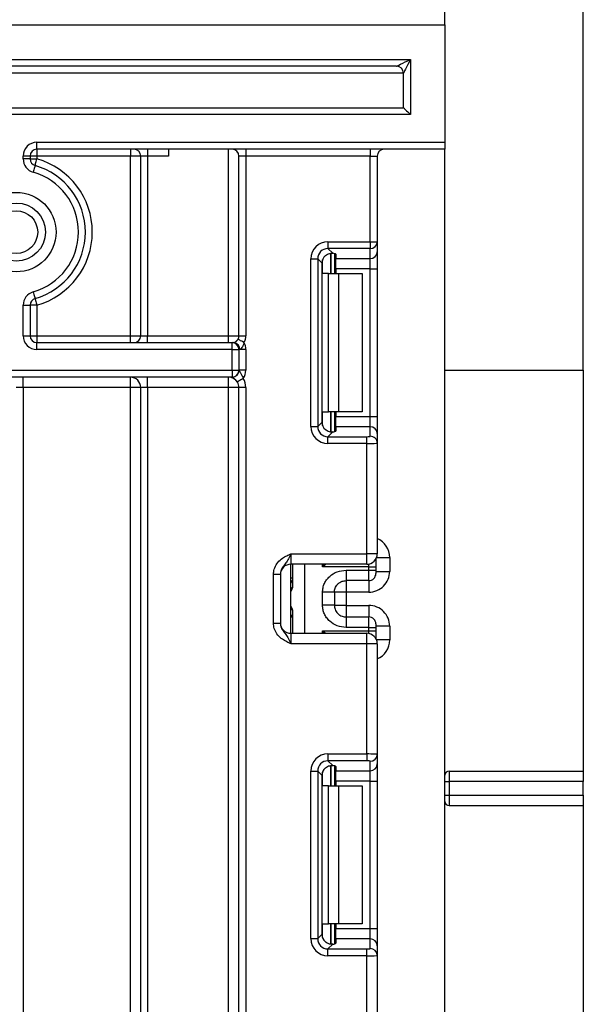
# Model space of a CAD drawing. Units: millimetres. Extents: x -446 to 6636, y -712 to 3696.
# Drawn here: x 1449 to 1531, y 2394 to 2537 of the extents above; entities that cross this region are included whole.
import ezdxf

# ---------------------------------------------------------------- set-up
doc = ezdxf.new("R2010")
doc.units = ezdxf.units.MM
doc.layers.add('FORMAT', color=7, linetype='Continuous')
doc.styles.add('SLDTEXTSTYLE1', font='TXT', dxfattribs={"width": 0.7})
doc.dimstyles.new('SLDDIMSTYLE0', dxfattribs={"dimtxt": 33.930745, "dimasz": 50, "dimexe": 0, "dimexo": 0.0625, "dimgap": 8.482686, "dimtad": 2, "dimdec": 4, "dimlfac": 0.5, "dimrnd": 1e-09, "dimzin": 12, "dimdsep": 46, "dimtxsty": 'SLDTEXTSTYLE1', "dimsah": 1, "dimcen": 0.09, "dimadec": 0, "dimazin": 3, "dimtfac": 1, "dimtdec": 4, "dimtofl": 0, "dimtmove": 0, "dimatfit": 3, "dimfxl": 0, "dimfrac": 2, "dimtolj": 1, "dimtzin": 12, "dimarcsym": 0})

# ---------------------------------------------------------------- blocks, each defined once
blk = doc.blocks.new('_D_3')
at = {"layer": 'FORMAT', "ltscale": 10}
for p, q in [((510.99, 2517.81), (510.99, 2593.33)), ((1510.99, 2535.81), (1510.99, 2593.33)), ((510.99, 2583.33), (1510.99, 2583.33))]:
    blk.add_line(p, q, dxfattribs=at)
for points in [[(510.99, 2583.33), (560.99, 2578.93), (560.99, 2587.73)], [(1510.99, 2583.33), (1460.99, 2587.73), (1460.99, 2578.93)]]:
    blk.add_solid(points, dxfattribs=at)
at = {"layer": 'FORMAT', "ltscale": 10, "attachment_point": 1, "style": 'SLDTEXTSTYLE1'}
for s, insert, char_height in [('%%p', (963.32, 2627.06), 33.931), ('500', (900.59, 2627.06), 33.931), ('2', (994.39, 2627.06), 33.93)]:
    blk.add_mtext(s, dxfattribs=dict(at, insert=insert, char_height=char_height))
blk = doc.blocks.new('_D_4')
at = {"layer": 'FORMAT', "ltscale": 10}
for p, q in [((490.99, 2485.81), (490.99, 2645.81)), ((1530.99, 2485.81), (1530.99, 2645.81)), ((490.99, 2635.81), (1530.99, 2635.81))]:
    blk.add_line(p, q, dxfattribs=at)
for points in [[(490.99, 2635.81), (540.99, 2631.41), (540.99, 2640.21)], [(1530.99, 2635.81), (1480.99, 2640.21), (1480.99, 2631.41)]]:
    blk.add_solid(points, dxfattribs=at)
at = {"layer": 'FORMAT', "ltscale": 10, "insert": (949.38, 2679.55), "char_height": 33.931, "attachment_point": 1, "style": 'SLDTEXTSTYLE1'}
blk.add_mtext('520', dxfattribs=at)

msp = doc.modelspace()

# ---------------------------------------------------------------- linework, layer by layer
at = {"color": 7, "linetype": 'Continuous', "lineweight": 25, "ltscale": 10}
for p, q in [((510.994, 2535.8098), (1510.994, 2535.8098)), ((1510.994, 2535.8098), (1510.994, 2518.80984)), ((1159.99401, 2530.80981), (1505.99401, 2530.80981)), ((1505.99401, 2530.80981), (1505.99401, 2522.80979)), ((1503.994, 2529.80988), (1159.99401, 2529.80988)), ((1504.99399, 2528.80983), (1242.79401, 2528.80983)), ((1504.99399, 2523.80984), (1504.99399, 2528.80983)), ((1363.99399, 2523.80984), (1504.99399, 2523.80984)), ((1505.99401, 2522.80979), (1363.99399, 2522.80979)), ((1451.99402, 2517.8098), (1451.99402, 2518.80984)), ((1451.99402, 2518.80984), (1510.994, 2518.80984)), ((1510.994, 2518.80984), (1510.994, 2517.8098)), ((1449.99401, 2516.39287), (1449.99401, 2516.80987)), ((1450.994, 2516.80987), (1449.99401, 2516.80987)), ((1450.994, 2516.80987), (1450.994, 2516.39287)), ((1451.99402, 2516.80987), (1450.994, 2516.80987)), ((1510.994, 2517.8098), (1451.99402, 2517.8098)), ((1451.99402, 2517.8098), (1451.99402, 2516.80987)), ((1465.49399, 2516.80987), (1451.99402, 2516.80987)), ((1451.99402, 2516.80987), (1451.99402, 2516.39287)), ((1465.49399, 2517.8098), (1465.49399, 2516.80987)), ((1466.994, 2516.80987), (1465.49399, 2516.80987)), ((1465.49399, 2490.80985), (1465.49399, 2516.80987)), ((1467.99399, 2516.80987), (1466.994, 2516.80987)), ((1466.994, 2490.80985), (1466.994, 2516.80987)), ((1467.99399, 2517.8098), (1467.99399, 2516.80987)), ((1470.99401, 2516.80987), (1467.99399, 2516.80987)), ((1467.99399, 2516.80987), (1467.99399, 2490.80985)), ((1470.99401, 2517.8098), (1470.99401, 2516.80987)), ((1479.694, 2490.80985), (1479.694, 2517.8098)), ((1482.19399, 2516.80987), (1481.19401, 2516.80987)), ((1481.19401, 2490.80985), (1481.19401, 2516.80987)), ((1482.19399, 2517.8098), (1482.19399, 2516.80987)), ((1500.194, 2516.80987), (1482.19399, 2516.80987)), ((1482.19399, 2516.80987), (1482.19399, 2490.80985)), ((1500.194, 2517.8098), (1500.194, 2516.80987)), ((1500.194, 2516.80987), (1501.19402, 2516.80987)), ((1500.194, 2504.41353), (1500.194, 2516.80987)), ((1501.19402, 2516.80987), (1501.19402, 2504.41353)), ((1510.994, 2292.80983), (1510.994, 2517.8098)), ((1450.994, 2516.39287), (1449.99401, 2516.39287)), ((1450.994, 2516.39287), (1451.99402, 2516.39287)), ((1494.07165, 2504.41353), (1500.194, 2504.41353)), ((1494.07165, 2504.41353), (1494.07165, 2503.421)), ((1500.194, 2504.41353), (1500.194, 2503.421)), ((1500.194, 2504.41353), (1501.19402, 2504.41353)), ((1501.19402, 2504.41353), (1501.19402, 2502.96407)), ((1500.194, 2503.421), (1494.07165, 2503.421)), ((1494.07165, 2503.421), (1494.75448, 2502.73817)), ((1494.994, 2502.69978), (1494.994, 2499.80979)), ((1495.194, 2502.60787), (1495.194, 2501.97153)), ((1500.194, 2501.97153), (1500.194, 2503.421)), ((1501.19402, 2502.96407), (1501.19402, 2500.48273)), ((1491.59031, 2477.68753), (1491.59031, 2501.93219)), ((1491.59031, 2501.93219), (1492.58284, 2501.93219)), ((1492.58284, 2501.93219), (1492.58284, 2477.68753)), ((1493.21173, 2501.30324), (1492.58284, 2501.93219)), ((1493.21173, 2478.31635), (1493.21173, 2501.30324)), ((1495.194, 2501.97153), (1500.194, 2501.97153)), ((1495.194, 2500.48273), (1495.194, 2501.97153)), ((1500.194, 2500.48273), (1500.194, 2501.97153)), ((1494.16559, 2499.80979), (1493.28984, 2499.80979)), ((1494.16559, 2479.80981), (1494.16559, 2499.80979)), ((1494.16559, 2499.80979), (1495.5798, 2499.80979)), ((1500.194, 2500.48273), (1495.194, 2500.48273)), ((1495.194, 2500.48273), (1495.194, 2499.80979)), ((1495.5798, 2499.80979), (1495.5798, 2479.80981)), ((1495.5798, 2499.80979), (1498.99401, 2499.80979)), ((1498.99401, 2499.80979), (1498.99401, 2479.80981)), ((1500.194, 2500.48273), (1501.19402, 2500.48273)), ((1500.194, 2479.13687), (1500.194, 2500.48273)), ((1501.19402, 2500.48273), (1501.19402, 2479.13687)), ((1449.99401, 2490.80985), (1449.99401, 2495.22679)), ((1449.99401, 2495.22679), (1450.994, 2495.22679)), ((1450.994, 2495.22679), (1450.994, 2490.80985)), ((1451.99402, 2495.22679), (1450.994, 2495.22679)), ((1451.99402, 2495.22679), (1451.99402, 2490.80985)), ((1449.99401, 2490.80985), (1450.994, 2490.80985)), ((1450.994, 2490.80985), (1451.99402, 2490.80985)), ((1451.99402, 2490.80985), (1451.99402, 2489.8098)), ((1451.99402, 2490.80985), (1465.49399, 2490.80985)), ((1451.99402, 2488.80987), (1451.99402, 2489.8098)), ((1451.99402, 2489.8098), (1480.19399, 2489.8098)), ((1465.49399, 2490.80985), (1466.994, 2490.80985)), ((1465.49399, 2489.8098), (1465.49399, 2490.80985)), ((1466.994, 2490.80985), (1467.99399, 2490.80985)), ((1467.99399, 2489.8098), (1467.99399, 2490.80985)), ((1467.99399, 2490.80985), (1479.694, 2490.80985)), ((1479.694, 2490.80985), (1481.19401, 2490.80985)), ((1479.694, 2489.8098), (1479.694, 2490.80985)), ((1480.19399, 2488.80987), (1480.19399, 2489.8098)), ((1480.19399, 2489.8098), (1480.46194, 2489.8098)), ((1481.19401, 2490.80985), (1482.19399, 2490.80985)), ((1480.19399, 2488.80987), (1451.99402, 2488.80987)), ((1480.19399, 2488.80987), (1481.19401, 2488.80987)), ((1480.19399, 2485.80985), (1480.19399, 2488.80987)), ((1481.19401, 2488.80987), (1481.19401, 2485.80985)), ((1481.32797, 2488.80987), (1481.19401, 2488.80987)), ((1482.19399, 2488.80987), (1481.32797, 2488.80987)), ((1482.19399, 2488.80987), (1482.19399, 2485.80985)), ((1371.99401, 2485.80985), (1480.19399, 2485.80985)), ((1480.19399, 2485.80985), (1481.19401, 2485.80985)), ((1480.19399, 2485.80985), (1480.19399, 2484.8098)), ((1481.21824, 2485.80985), (1481.19401, 2485.80985)), ((1482.19399, 2485.80985), (1481.21824, 2485.80985)), ((1510.994, 2485.80985), (1530.99398, 2485.80985)), ((1530.99398, 2485.80985), (1530.99398, 2427.80988)), ((1480.19399, 2484.8098), (1371.99401, 2484.8098)), ((1449.99401, 2483.30979), (1449.99401, 2484.8098)), ((1465.49399, 2483.30979), (1465.49399, 2484.8098)), ((1467.99399, 2483.30979), (1467.99399, 2484.8098)), ((1479.694, 2483.30979), (1479.694, 2484.8098)), ((1480.24245, 2484.8098), (1480.19399, 2484.8098)), ((1449.99401, 2483.30979), (1448.994, 2483.30979)), ((1465.49399, 2483.30979), (1449.99401, 2483.30979)), ((1449.99401, 2483.30979), (1449.99401, 2256.30979)), ((1466.994, 2483.30979), (1465.49399, 2483.30979)), ((1465.49399, 2256.30979), (1465.49399, 2483.30979)), ((1467.99399, 2483.30979), (1466.994, 2483.30979)), ((1466.994, 2256.30979), (1466.994, 2483.30979)), ((1479.694, 2483.30979), (1467.99399, 2483.30979)), ((1467.99399, 2483.30979), (1467.99399, 2256.30979)), ((1481.19401, 2483.30979), (1479.694, 2483.30979)), ((1479.694, 2256.30979), (1479.694, 2483.30979)), ((1481.19401, 1347.30982), (1481.19401, 2483.30979)), ((1482.19399, 2483.30979), (1481.19401, 2483.30979)), ((1482.19399, 2483.30979), (1482.19399, 1347.30982)), ((1493.28984, 2479.80981), (1494.16559, 2479.80981)), ((1495.5798, 2479.80981), (1494.16559, 2479.80981)), ((1494.994, 2479.80981), (1494.994, 2476.91982)), ((1495.194, 2479.80981), (1495.194, 2479.13687)), ((1498.99401, 2479.80981), (1495.5798, 2479.80981)), ((1492.58284, 2477.68753), (1493.21173, 2478.31635)), ((1495.194, 2479.13687), (1500.194, 2479.13687)), ((1495.194, 2477.64807), (1495.194, 2479.13687)), ((1500.194, 2477.64807), (1500.194, 2479.13687)), ((1500.194, 2479.13687), (1501.19402, 2479.13687)), ((1501.19402, 2479.13687), (1501.19402, 2476.65553)), ((1491.59031, 2477.68753), (1492.58284, 2477.68753)), ((1494.75448, 2476.88143), (1494.07165, 2476.1986)), ((1495.194, 2477.64807), (1495.194, 2477.01173)), ((1500.194, 2477.64807), (1495.194, 2477.64807)), ((1500.194, 2476.25999), (1500.194, 2477.64807)), ((1501.19402, 2476.65553), (1501.19402, 2475.26746)), ((1494.07165, 2475.20606), (1494.07165, 2476.1986)), ((1494.07165, 2476.1986), (1499.69401, 2476.1986)), ((1499.69401, 2475.20606), (1494.07165, 2475.20606)), ((1499.69401, 2475.20606), (1499.69401, 2476.1986)), ((1499.69401, 2459.24311), (1499.69401, 2475.20606)), ((1501.19402, 2475.26746), (1501.19402, 2459.24311)), ((1488.694, 2459.24311), (1488.694, 2457.74322)), ((1488.694, 2459.24311), (1499.69401, 2459.24311)), ((1499.69401, 2457.74322), (1499.69401, 2459.24311)), ((1501.19402, 2459.24311), (1499.69401, 2459.24311)), ((1500.99401, 2458.49483), (1500.99401, 2458.38695)), ((1500.99401, 2458.38695), (1500.99401, 2457.38714)), ((1502.99402, 2458.7081), (1502.99402, 2456.70776)), ((1499.69401, 2457.74322), (1488.694, 2457.74322)), ((1488.694, 2447.74311), (1488.694, 2457.74322)), ((1488.99399, 2454.56295), (1488.99399, 2457.74322)), ((1499.994, 2457.38714), (1493.28984, 2457.38714)), ((1496.69401, 2456.87835), (1499.994, 2456.87835)), ((1499.994, 2456.87835), (1499.994, 2457.38714)), ((1499.994, 2457.38714), (1500.99401, 2457.38714)), ((1499.994, 2455.37858), (1499.994, 2456.87835)), ((1499.994, 2456.87835), (1500.99401, 2456.87835)), ((1500.99401, 2457.38714), (1500.99401, 2456.87835)), ((1500.99401, 2456.87835), (1500.99401, 2456.37839)), ((1500.99401, 2456.70776), (1502.99402, 2456.70776)), ((1486.194, 2456.28517), (1487.19402, 2456.28517)), ((1486.194, 2449.20115), (1486.194, 2456.28517)), ((1487.19402, 2456.28517), (1487.19402, 2449.20115)), ((1499.994, 2455.37858), (1496.69401, 2455.37858)), ((1488.69778, 2451.74317), (1488.69778, 2453.74315)), ((1493.29402, 2451.80504), (1493.29402, 2453.68128)), ((1496.69401, 2453.70738), (1494.994, 2453.70738)), ((1494.994, 2453.68128), (1494.994, 2451.80504)), ((1499.994, 2453.70738), (1496.69401, 2453.70738)), ((1496.69401, 2453.70738), (1496.69401, 2451.77894)), ((1488.99399, 2447.74311), (1488.99399, 2450.92337)), ((1496.69401, 2451.77894), (1494.994, 2451.77894)), ((1496.69401, 2451.77894), (1499.994, 2451.77894)), ((1496.69401, 2450.10774), (1496.69401, 2448.60797)), ((1496.69401, 2450.10774), (1499.994, 2450.10774)), ((1499.994, 2448.60797), (1499.994, 2450.10774)), ((1486.194, 2449.20115), (1487.19402, 2449.20115)), ((1493.28984, 2448.09918), (1499.994, 2448.09918)), ((1499.994, 2448.60797), (1496.69401, 2448.60797)), ((1499.994, 2448.09918), (1499.994, 2448.60797)), ((1499.994, 2448.60797), (1500.99401, 2448.60797)), ((1499.994, 2448.09918), (1500.99401, 2448.09918)), ((1500.99401, 2449.10793), (1500.99401, 2448.60797)), ((1502.99402, 2448.77856), (1500.99401, 2448.77856)), ((1500.99401, 2448.60797), (1500.99401, 2448.09918)), ((1500.99401, 2448.09918), (1500.99401, 2447.09938)), ((1502.99402, 2448.77856), (1502.99402, 2446.77823)), ((1488.694, 2447.74311), (1488.694, 2446.24321)), ((1488.694, 2447.74311), (1499.69401, 2447.74311)), ((1499.69401, 2446.24321), (1499.69401, 2447.74311)), ((1500.99401, 2447.09938), (1500.99401, 2446.99149)), ((1499.69401, 2446.24321), (1488.694, 2446.24321)), ((1499.69401, 2430.28026), (1499.69401, 2446.24321)), ((1501.19402, 2446.24321), (1499.69401, 2446.24321)), ((1501.19402, 2446.24321), (1501.19402, 2430.21886)), ((1494.07165, 2430.28026), (1499.69401, 2430.28026)), ((1494.07165, 2430.28026), (1494.07165, 2429.2876)), ((1499.69401, 2430.28026), (1499.69401, 2429.2876)), ((1501.19402, 2430.21886), (1501.19402, 2428.83079)), ((1499.69401, 2429.2876), (1494.07165, 2429.2876)), ((1494.07165, 2429.2876), (1494.75448, 2428.60489)), ((1494.994, 2428.5665), (1494.994, 2425.67651)), ((1495.194, 2428.47459), (1495.194, 2427.83825)), ((1500.194, 2427.83825), (1500.194, 2429.22621)), ((1501.19402, 2428.83079), (1501.19402, 2426.34945)), ((1491.59031, 2403.55413), (1491.59031, 2427.7988)), ((1491.59031, 2427.7988), (1492.58284, 2427.7988)), ((1492.58284, 2427.7988), (1492.58284, 2403.55413)), ((1493.21173, 2427.16997), (1492.58284, 2427.7988)), ((1493.21173, 2404.18308), (1493.21173, 2427.16997)), ((1495.194, 2427.83825), (1500.194, 2427.83825)), ((1495.194, 2426.34945), (1495.194, 2427.83825)), ((1500.194, 2426.34945), (1500.194, 2427.83825)), ((1511.59398, 2427.80988), (1530.99398, 2427.80988)), ((1511.59398, 2427.80988), (1511.59398, 2426.30987)), ((1530.99398, 2427.80988), (1530.99398, 2426.30987)), ((1494.16559, 2425.67651), (1493.28984, 2425.67651)), ((1494.16559, 2405.67653), (1494.16559, 2425.67651)), ((1494.16559, 2425.67651), (1495.5798, 2425.67651)), ((1500.194, 2426.34945), (1495.194, 2426.34945)), ((1495.194, 2426.34945), (1495.194, 2425.67651)), ((1495.5798, 2425.67651), (1495.5798, 2405.67653)), ((1495.5798, 2425.67651), (1498.99401, 2425.67651)), ((1498.99401, 2425.67651), (1498.99401, 2405.67653)), ((1500.194, 2426.34945), (1501.19402, 2426.34945)), ((1500.194, 2405.00359), (1500.194, 2426.34945)), ((1501.19402, 2426.34945), (1501.19402, 2405.00359)), ((1510.994, 2426.30987), (1511.59398, 2426.30987)), ((1530.99398, 2426.30987), (1511.59398, 2426.30987)), ((1511.59398, 2426.30987), (1511.59398, 2424.30978)), ((1530.99398, 2424.30978), (1530.99398, 2426.30987)), ((1510.994, 2424.30978), (1511.59398, 2424.30978)), ((1511.59398, 2424.30978), (1511.59398, 2422.80977)), ((1511.59398, 2424.30978), (1530.99398, 2424.30978)), ((1530.99398, 2424.30978), (1530.99398, 2422.80977)), ((1511.59398, 2422.80977), (1530.99398, 2422.80977)), ((1530.99398, 2422.80977), (1530.99398, 2377.80981)), ((1493.28984, 2405.67653), (1494.16559, 2405.67653)), ((1495.5798, 2405.67653), (1494.16559, 2405.67653)), ((1494.994, 2405.67653), (1494.994, 2402.78654)), ((1495.194, 2405.67653), (1495.194, 2405.00359)), ((1498.99401, 2405.67653), (1495.5798, 2405.67653)), ((1492.58284, 2403.55413), (1493.21173, 2404.18308)), ((1495.194, 2405.00359), (1500.194, 2405.00359)), ((1495.194, 2403.51479), (1495.194, 2405.00359)), ((1500.194, 2403.51479), (1500.194, 2405.00359)), ((1500.194, 2405.00359), (1501.19402, 2405.00359)), ((1501.19402, 2405.00359), (1501.19402, 2402.52225)), ((1491.59031, 2403.55413), (1492.58284, 2403.55413)), ((1494.75448, 2402.74816), (1494.07165, 2402.06532)), ((1495.194, 2403.51479), (1495.194, 2402.87833)), ((1500.194, 2403.51479), (1495.194, 2403.51479)), ((1500.194, 2402.12672), (1500.194, 2403.51479)), ((1501.19402, 2402.52225), (1501.19402, 2401.13418)), ((1494.07165, 2401.07279), (1494.07165, 2402.06532)), ((1494.07165, 2402.06532), (1499.69401, 2402.06532)), ((1499.69401, 2401.07279), (1494.07165, 2401.07279)), ((1499.69401, 2401.07279), (1499.69401, 2402.06532)), ((1499.69401, 2385.10983), (1499.69401, 2401.07279)), ((1501.19402, 2401.13418), (1501.19402, 2385.10983))]:
    msp.add_line(p, q, dxfattribs=at)
at = {"color": 8, "linetype": 'Continuous', "lineweight": 25, "ltscale": 10}
for p, q in [((1494.49192, 2502.73709), (1494.49192, 2499.80979)), ((1494.49609, 2499.80979), (1494.49609, 2502.73745)), ((1493.28984, 2499.80979), (1493.28984, 2501.78163)), ((1493.28984, 2477.83797), (1493.28984, 2479.80981)), ((1494.49192, 2479.80981), (1494.49192, 2476.87869)), ((1494.49609, 2476.87869), (1494.49609, 2479.80981)), ((1500.98907, 2458.48625), (1500.99401, 2458.38695)), ((1501.09534, 2458.7081), (1502.99402, 2458.7081)), ((1490.66614, 2457.74322), (1490.66614, 2447.74311)), ((1493.28984, 2457.38714), (1493.28984, 2457.74322)), ((1499.994, 2457.38714), (1499.994, 2457.77349)), ((1488.99399, 2455.73311), (1488.694, 2455.73311)), ((1496.69401, 2455.37858), (1496.69401, 2453.70738)), ((1499.994, 2455.37858), (1499.994, 2453.70738)), ((1488.69778, 2453.74315), (1488.694, 2453.74315)), ((1488.694, 2451.74317), (1488.69778, 2451.74317)), ((1496.69401, 2451.77894), (1496.69401, 2450.10774)), ((1499.994, 2451.77894), (1499.994, 2450.10774)), ((1493.28984, 2447.74311), (1493.28984, 2448.09918)), ((1499.994, 2447.71283), (1499.994, 2448.09918)), ((1500.98907, 2446.99995), (1500.99401, 2447.09938)), ((1502.99402, 2446.77823), (1501.09534, 2446.77823)), ((1494.49192, 2428.60382), (1494.49192, 2425.67651)), ((1494.49609, 2425.67651), (1494.49609, 2428.60417)), ((1493.28984, 2425.67651), (1493.28984, 2427.64835)), ((1493.28984, 2403.70469), (1493.28984, 2405.67653)), ((1494.49192, 2405.67653), (1494.49192, 2402.74529)), ((1494.49609, 2402.74541), (1494.49609, 2405.67653))]:
    msp.add_line(p, q, dxfattribs=at)
at = {"color": 7, "linetype": 'Continuous', "lineweight": 25, "ltscale": 10, "flags": 128}
for points in [[(1503.994, 2529.80988), (1504.03242, 2529.82907), (1504.14623, 2529.88594), (1504.33107, 2529.97832), (1504.5798, 2530.10266), (1504.88286, 2530.25429), (1505.22863, 2530.42715), (1505.60384, 2530.61478), (1505.99401, 2530.80981)], [(1505.99401, 2530.80981), (1505.79892, 2530.41964), (1505.61132, 2530.04448), (1505.43843, 2529.69866), (1505.28689, 2529.39563), (1505.16252, 2529.14684), (1505.07014, 2528.96206), (1505.01321, 2528.84822), (1504.99399, 2528.80983)], [(1504.99399, 2523.80984), (1505.01321, 2523.79065), (1505.07014, 2523.73366), (1505.16252, 2523.64128), (1505.28689, 2523.51694), (1505.43843, 2523.36543), (1505.61132, 2523.19245), (1505.79892, 2523.00494), (1505.99401, 2522.80979)], [(1451.72127, 2515.43074), (1451.71602, 2515.41226), (1451.70053, 2515.35754), (1451.67531, 2515.26861), (1451.6414, 2515.14893), (1451.60006, 2515.00313), (1451.55291, 2514.83684), (1451.50174, 2514.65635), (1451.44855, 2514.4686)], [(1451.72127, 2515.43074), (1451.72651, 2515.44921), (1451.74204, 2515.50393), (1451.76725, 2515.59286), (1451.80117, 2515.71255), (1451.84247, 2515.85834), (1451.88962, 2516.02464), (1451.94079, 2516.20512), (1451.99402, 2516.39287)], [(1451.44855, 2497.15095), (1451.50174, 2496.96331), (1451.55291, 2496.78283), (1451.60006, 2496.61653), (1451.6414, 2496.47074), (1451.67531, 2496.35105), (1451.70053, 2496.26212), (1451.71602, 2496.2074), (1451.72127, 2496.18893)], [(1451.72127, 2496.18893), (1451.72651, 2496.17045), (1451.74204, 2496.11573), (1451.76725, 2496.0268), (1451.80117, 2495.90712), (1451.84247, 2495.76132), (1451.88962, 2495.59503), (1451.94079, 2495.41454), (1451.99402, 2495.22679)], [(1481.92604, 2489.8098), (1481.75709, 2489.90731), (1481.59464, 2490.00113), (1481.44491, 2490.08756), (1481.31369, 2490.16337), (1481.20599, 2490.2256), (1481.12594, 2490.27173), (1481.07667, 2490.30023), (1481.06001, 2490.30988)], [(1481.81327, 2484.636), (1481.6479, 2484.53252), (1481.48887, 2484.43298), (1481.34233, 2484.34131), (1481.21385, 2484.26084), (1481.10844, 2484.19492), (1481.03009, 2484.14593), (1480.98187, 2484.11565), (1480.96557, 2484.10552)]]:
    msp.add_lwpolyline(points, dxfattribs=at)
at = {"color": 7, "linetype": 'Continuous', "lineweight": 25, "ltscale": 100}
for radius in [5.75, 4.20966, 3.09782]:
    msp.add_circle((1448.994, 2505.80982), radius, dxfattribs=at)
for centre, radius, start, end in [((1503.994, 2528.80982), 1, 0, 90), ((1451.994, 2516.80982), 2, 90, 180), ((1451.994, 2516.80982), 1, 90, 180), ((1465.994, 2516.80982), 1, 0, 90), ((1480.194, 2516.80982), 1, 0, 90), ((1502.194, 2516.80982), 1, 90, 180), ((1451.994, 2516.39283), 2, 180, 254.1733799), ((1451.994, 2516.39283), 1, 180, 254.1733799), ((1448.994, 2505.80982), 10, 285.8266201, 74.1733799), ((1448.994, 2505.80982), 11, 285.8266201, 74.1733799), ((1448.994, 2505.80982), 9, 285.8266201, 74.1733799), ((1500.19764, 2504.41737), 0.99638, 269.7905843, 359.7792217), ((1500.19764, 2502.96791), 0.99638, 269.7905843, 359.7792217), ((1451.994, 2495.22682), 2, 105.8266201, 180), ((1451.994, 2495.22682), 1, 105.8266201, 180), ((1451.994, 2490.80982), 2, 180, 270), ((1451.994, 2490.80982), 1, 180, 270), ((1465.994, 2490.80982), 1, 270, 0), ((1480.194, 2490.80982), 1, 270, 315.3207923), ((1480.194, 2488.80982), 1, 0, 90), ((1480.38988, 2488.87239), 0.94017, 356.1870737, 85.6038444), ((1480.194, 2490.80982), 1, 330, 0), ((1480.194, 2490.80982), 2, 330, 0), ((1480.194, 2488.80982), 2, 0, 30), ((1480.194, 2485.80982), 1, 270, 0), ((1480.23009, 2485.79795), 0.98822, 270.7167592, 0.6901134), ((1480.194, 2485.80982), 2, 324.0606993, 0), ((1465.494, 2483.30982), 1.5, 0, 90), ((1479.694, 2483.30982), 1.5, 32.0363864, 90), ((1479.694, 2483.30982), 1.5, 0, 32.0363864), ((1479.694, 2483.30982), 2.5, 0, 32.0363864), ((1500.19771, 2476.65176), 0.99631, 0.2168717, 90.2133224), ((1500.19788, 2475.26386), 0.99614, 0.2071122, 90.2230818), ((1499.694, 2459.24316), 1.5, 270, 0), ((1488.694, 2456.24316), 1.5, 90, 180), ((1487.994, 2455.73313), 1, 314.427004, 0), ((1499.99421, 2456.37838), 0.9998, 269.9875127, 0.0005334), ((1487.99478, 2449.76349), 0.99921, 359.9918524, 45.5911742), ((1487.99457, 2449.75517), 0.99942, 0.1747741, 45.5865751), ((1499.99421, 2449.10794), 0.9998, 359.9994666, 90.0124873), ((1488.694, 2449.24316), 1.5, 180, 270), ((1499.694, 2446.24316), 1.5, 0, 90), ((1500.19764, 2430.22258), 0.99638, 269.7905666, 359.7861203), ((1500.19771, 2428.83456), 0.99631, 269.7866776, 359.7831283), ((1511.594, 2427.20982), 0.6, 90, 180), ((1511.594, 2423.40982), 0.6, 180, 270), ((1500.19764, 2402.51841), 0.99638, 0.2207783, 90.2094157), ((1500.19764, 2401.13034), 0.99638, 0.2207783, 90.2094157)]:
    msp.add_arc(centre, radius, start, end, dxfattribs=at)
at = {"color": 8, "linetype": 'Continuous', "lineweight": 25, "ltscale": 100}
msp.add_arc((1487.99476, 2455.72284), 0.99923, 314.4092682, 0.0077052, dxfattribs=at)
at = {"color": 7, "linetype": 'Continuous', "lineweight": 25, "ltscale": 100}
for centre, major_axis, ratio, start_param, end_param in [((1494.10907, 2501.89476), (1.79422, -1.79422), 0.985256536, 2.363620832, 3.919564476), ((1494.10907, 2501.89476), (-1.09754, 1.09754), 0.966399152, 5.505213485, 7.061157129), ((1494.72299, 2501.28083), (1.07653, -1.07653), 0.985256536, 3.097730129, 3.919564476), ((1493.694, 2502.60792), (1.5, 0), 0.122784561, 0, 0.785584382), ((1494.72299, 2478.33881), (1.07653, 1.07653), 0.985256536, 2.363620832, 3.185455178), ((1494.10907, 2477.72489), (1.79422, 1.79422), 0.985256536, 2.363620832, 3.919564476), ((1494.10907, 2477.72489), (1.09754, 1.09754), 0.966399152, 2.363620832, 3.919564476), ((1493.694, 2477.01172), (1.5, 0), 0.122784561, 5.497600925, 6.283185307), ((1499.694, 2476.26005), (0.5, 0), 0.122784561, 4.71238898, 6.283185307), ((1499.694, 2475.26751), (1.5, 0), 0.040928187, 4.71238898, 6.283185307), ((1499.994, 2456.70779), (0, -3.00046), 0.999847695, 0, 1.570796327), ((1499.994, 2448.77852), (0, -3.00046), 0.999847695, 1.570796327, 3.141592654), ((1494.10907, 2427.76142), (1.79422, -1.79422), 0.985256536, 2.363620832, 3.919564476), ((1499.694, 2430.21881), (1.5, 0), 0.040928187, 0, 1.570796327), ((1494.10907, 2427.76142), (-1.09754, 1.09754), 0.966399152, 5.505213485, 7.061157129), ((1494.72299, 2427.1475), (1.07653, -1.07653), 0.985256536, 3.097730129, 3.919564476), ((1493.694, 2428.47459), (1.5, 0), 0.122784561, 0, 0.785584382), ((1499.694, 2429.22626), (0.5, 0), 0.122784561, 0, 1.570796327), ((1494.72299, 2404.20548), (1.07653, 1.07653), 0.985256536, 2.363620832, 3.185455178), ((1494.10907, 2403.59155), (1.79422, 1.79422), 0.985256536, 2.363620832, 3.919564476), ((1494.10907, 2403.59155), (1.09754, 1.09754), 0.966399152, 2.363620832, 3.919564476), ((1493.694, 2402.87839), (1.5, 0), 0.122784561, 5.497600925, 6.283185307), ((1499.694, 2402.12672), (0.5, 0), 0.122784561, 4.71238898, 6.283185307), ((1499.694, 2401.13417), (1.5, 0), 0.040928187, 4.71238898, 6.283185307)]:
    msp.add_ellipse(centre, major_axis=major_axis, ratio=ratio, start_param=start_param, end_param=end_param, dxfattribs=at)
at = {"color": 8, "linetype": 'Continuous', "lineweight": 25, "ltscale": 100}
for centre, major_axis, ratio, start_param, end_param in [((1499.994, 2458.70809), (0, -3.00046), 0.999847695, 1.570796327, 2.730075808), ((1487.994, 2453.74316), (0, 1), 0.984183324, 5.138156409, 5.491911009), ((1487.994, 2451.74316), (0, 1), 0.984183324, 3.932866952, 4.286621551), ((1499.994, 2446.77822), (0, -3.00046), 0.999847695, 0.411516846, 1.570796327)]:
    msp.add_ellipse(centre, major_axis=major_axis, ratio=ratio, start_param=start_param, end_param=end_param, dxfattribs=at)
at = {"color": 7, "linetype": 'Continuous', "lineweight": 25, "ltscale": 10}
for points, knots in [([(1493.69399, 2502.40283), (1493.79057, 2502.47803), (1493.98402, 2502.62867), (1494.32077, 2502.7349), (1494.58053, 2502.75476), (1494.7099, 2502.74242), (1494.75448, 2502.73817)], [0, 0, 0, 0, 0.288969102, 0.578809824, 0.854865466, 1, 1, 1, 1]), ([(1480.46194, 2489.8098), (1480.48035, 2489.81215), (1480.52581, 2489.81798), (1480.65916, 2489.88211), (1480.83211, 2490.0173), (1480.96545, 2490.16329), (1481.04033, 2490.27602), (1481.05705, 2490.30477), (1481.06001, 2490.30988)], [0, 0, 0, 0, 0.175577748, 0.433756877, 0.686358514, 0.925580768, 0.986782969, 1, 1, 1, 1]), ([(1481.92604, 2489.8098), (1481.91697, 2489.76837), (1481.8827, 2489.6118), (1481.77743, 2489.35737), (1481.60744, 2489.08262), (1481.46753, 2488.91077), (1481.37495, 2488.82305), (1481.34162, 2488.8137), (1481.32797, 2488.80987)], [0, 0, 0, 0, 0.094875908, 0.358576343, 0.613142771, 0.856547378, 0.94123064, 1, 1, 1, 1]), ([(1481.21824, 2485.80985), (1481.2203, 2485.80819), (1481.22989, 2485.80048), (1481.26742, 2485.68179), (1481.35956, 2485.48358), (1481.57203, 2485.18458), (1481.74167, 2484.87049), (1481.79661, 2484.69056), (1481.81327, 2484.636)], [0, 0, 0, 0, 0.0171128571, 0.0795597203, 0.3251915504, 0.6475162116, 0.8930996986, 1, 1, 1, 1]), ([(1480.96557, 2484.10552), (1480.93889, 2484.14543), (1480.87924, 2484.23467), (1480.75174, 2484.38584), (1480.579, 2484.55898), (1480.38939, 2484.71203), (1480.28284, 2484.78204), (1480.24277, 2484.80697), (1480.24256, 2484.80885), (1480.24245, 2484.8098)], [0, 0, 0, 0, 0.07230575, 0.161641881, 0.341124982, 0.562551661, 0.796860187, 0.896858087, 1, 1, 1, 1]), ([(1494.75448, 2476.88143), (1494.65621, 2476.8746), (1494.45918, 2476.86091), (1494.10653, 2476.94225), (1493.84884, 2477.08334), (1493.72646, 2477.18879), (1493.69399, 2477.21677)], [0, 0, 0, 0, 0.306785402, 0.615118511, 0.897896763, 1, 1, 1, 1]), ([(1486.194, 2456.28517), (1486.21604, 2456.53868), (1486.26348, 2457.08451), (1486.66141, 2457.86072), (1487.26356, 2458.48053), (1487.93792, 2458.89838), (1488.37708, 2459.10082), (1488.61598, 2459.20833), (1488.6532, 2459.22502), (1488.6897, 2459.2412), (1488.694, 2459.24311)], [0, 0, 0, 0, 0.183978102, 0.396124972, 0.618948185, 0.805847914, 0.97029857, 0.970933067, 0.996574192, 1, 1, 1, 1]), ([(1488.694, 2459.24311), (1488.69241, 2459.23957), (1488.67048, 2459.1908), (1488.53304, 2458.88302), (1488.28589, 2458.35644), (1487.89168, 2457.80088), (1487.49801, 2457.31036), (1487.23794, 2456.78922), (1487.20767, 2456.44182), (1487.19402, 2456.28517)], [0, 0, 0, 0, 0.003298972, 0.045498776, 0.286856217, 0.504154561, 0.703131828, 0.866129935, 1, 1, 1, 1]), ([(1493.29402, 2453.68128), (1493.30585, 2453.902), (1493.32903, 2454.33441), (1493.53361, 2454.95259), (1493.86615, 2455.51381), (1494.45585, 2456.14486), (1495.39403, 2456.75794), (1496.25862, 2456.83802), (1496.69401, 2456.87835)], [0, 0, 0, 0, 0.127689707, 0.250152024, 0.373290122, 0.502919891, 0.749680272, 1, 1, 1, 1]), ([(1496.69401, 2456.87835), (1496.69401, 2456.67961), (1496.69401, 2456.28212), (1496.69401, 2455.78281), (1496.69401, 2455.43738), (1496.69401, 2455.39818), (1496.69401, 2455.37858)], [0, 0, 0, 0, 0.250001244, 0.500008419, 0.750001553, 1, 1, 1, 1]), ([(1494.994, 2453.68128), (1495.01402, 2453.88177), (1495.04551, 2454.19723), (1495.24471, 2454.59105), (1495.47182, 2454.88307), (1495.76447, 2455.11803), (1496.17016, 2455.32597), (1496.49207, 2455.3583), (1496.69401, 2455.37858)], [0, 0, 0, 0, 0.224098541, 0.352611594, 0.491966653, 0.640040923, 0.774190907, 1, 1, 1, 1]), ([(1488.69778, 2453.74315), (1488.6984, 2453.74557), (1488.73357, 2453.885), (1488.81262, 2454.02179), (1488.89031, 2454.15621)], [0, 0, 0, 0, 0.01738665, 1, 1, 1, 1]), ([(1488.89031, 2454.15621), (1488.9088, 2454.18682), (1488.94579, 2454.24806), (1488.9825, 2454.38351), (1488.99343, 2454.49208), (1488.99391, 2454.55242), (1488.99399, 2454.56295)], [0, 0, 0, 0, 0.3090064825, 0.618242351, 0.9333549919, 1, 1, 1, 1]), ([(1494.994, 2453.68128), (1494.96845, 2453.68128), (1494.91734, 2453.68128), (1494.52423, 2453.68128), (1493.9623, 2453.68128), (1493.51678, 2453.68128), (1493.29402, 2453.68128)], [0, 0, 0, 0, 0.2499983297, 0.4999984399, 0.7500016703, 1, 1, 1, 1]), ([(1488.89031, 2451.33011), (1488.81262, 2451.46453), (1488.73357, 2451.60132), (1488.6984, 2451.74075), (1488.69778, 2451.74317)], [0, 0, 0, 0, 0.98261335, 1, 1, 1, 1]), ([(1488.99399, 2450.92337), (1488.99131, 2450.98292), (1488.9864, 2451.09224), (1488.94585, 2451.23752), (1488.90874, 2451.29938), (1488.89031, 2451.33011)], [0, 0, 0, 0, 0.375844557, 0.689961493, 1, 1, 1, 1]), ([(1494.994, 2451.80504), (1494.96845, 2451.80504), (1494.91734, 2451.80504), (1494.52423, 2451.80504), (1493.9623, 2451.80504), (1493.51678, 2451.80504), (1493.29402, 2451.80504)], [0, 0, 0, 0, 0.2499983297, 0.4999984399, 0.7500016703, 1, 1, 1, 1]), ([(1496.69401, 2448.60797), (1496.25882, 2448.64835), (1495.39428, 2448.72858), (1494.45611, 2449.34137), (1493.86614, 2449.97215), (1493.53354, 2450.53322), (1493.329, 2451.15156), (1493.30584, 2451.58416), (1493.29402, 2451.80504)], [0, 0, 0, 0, 0.2502153073, 0.4970616706, 0.6266393449, 0.7497366417, 0.8722197577, 1, 1, 1, 1]), ([(1494.994, 2451.80504), (1495.01402, 2451.60455), (1495.04551, 2451.28909), (1495.24471, 2450.89527), (1495.47182, 2450.60324), (1495.76449, 2450.36831), (1496.17017, 2450.16034), (1496.49207, 2450.12802), (1496.69401, 2450.10774)], [0, 0, 0, 0, 0.224098842, 0.352612068, 0.491967314, 0.640050422, 0.774190603, 1, 1, 1, 1]), ([(1488.694, 2446.24321), (1488.6897, 2446.24512), (1488.6532, 2446.2613), (1488.61598, 2446.278), (1488.37708, 2446.3855), (1487.93792, 2446.58794), (1487.26356, 2447.00579), (1486.66141, 2447.6256), (1486.26348, 2448.40181), (1486.21604, 2448.94764), (1486.194, 2449.20115)], [0, 0, 0, 0, 0.003425808, 0.029066933, 0.02970143, 0.194152086, 0.381051815, 0.603875028, 0.816021898, 1, 1, 1, 1]), ([(1487.19402, 2449.20115), (1487.20767, 2449.0445), (1487.23794, 2448.6971), (1487.498, 2448.17595), (1487.89171, 2447.68544), (1488.28582, 2447.12978), (1488.53306, 2446.60327), (1488.67048, 2446.29552), (1488.69241, 2446.24675), (1488.694, 2446.24321)], [0, 0, 0, 0, 0.133870618, 0.296869396, 0.495847484, 0.713171976, 0.954501036, 0.996701015, 1, 1, 1, 1]), ([(1493.69399, 2428.26955), (1493.79058, 2428.34471), (1493.98406, 2428.49527), (1494.32078, 2428.60146), (1494.58053, 2428.6215), (1494.7099, 2428.60915), (1494.75448, 2428.60489)], [0, 0, 0, 0, 0.2889289516, 0.578783174, 0.8548587063, 1, 1, 1, 1]), ([(1494.75448, 2402.74816), (1494.65621, 2402.74132), (1494.45916, 2402.72762), (1494.10659, 2402.80904), (1493.84875, 2402.9499), (1493.72646, 2403.05547), (1493.69399, 2403.08349)], [0, 0, 0, 0, 0.306780888, 0.615109461, 0.897837773, 1, 1, 1, 1])]:
    msp.add_open_spline(points, degree=3, knots=knots, dxfattribs=at)
at = {"color": 8, "linetype": 'Continuous', "lineweight": 25, "ltscale": 10}
for points, knots in [([(1493.79544, 2457.74322), (1493.63156, 2457.62753), (1493.4637, 2457.50905), (1493.29387, 2457.38996), (1493.28984, 2457.38714)], [0, 0, 0, 0, 0.976308424, 1, 1, 1, 1]), ([(1493.28984, 2457.38714), (1493.29251, 2457.39159), (1493.36384, 2457.51082), (1493.43427, 2457.62923), (1493.50207, 2457.74322)], [0, 0, 0, 0, 0.037330559, 1, 1, 1, 1]), ([(1493.50207, 2447.74311), (1493.43427, 2447.85709), (1493.36384, 2447.9755), (1493.29251, 2448.09473), (1493.28984, 2448.09918)], [0, 0, 0, 0, 0.962669441, 1, 1, 1, 1]), ([(1493.28984, 2448.09918), (1493.29387, 2448.09636), (1493.4637, 2447.97727), (1493.63156, 2447.85879), (1493.79544, 2447.74311)], [0, 0, 0, 0, 0.023691576, 1, 1, 1, 1])]:
    msp.add_open_spline(points, degree=3, knots=knots, dxfattribs=at)

# ---------------------------------------------------------------- dimensions: what is measured, and where the dimension line sits
at = {"layer": 'FORMAT', "ltscale": 10}
dim = msp.add_linear_dim(base=(1530.994, 2635.80982), p1=(490.994, 2485.80982), p2=(1530.994, 2485.80982), dimstyle='SLDDIMSTYLE0', dxfattribs=at)
dim.commit()
dim.dimension.update_dxf_attribs({"geometry": '_D_4', "text_midpoint": (980.74461, 2635.80982), "dimtype": 160})
dim = msp.add_linear_dim(base=(1510.994, 2583.32549), p1=(510.994, 2517.80982), p2=(1510.994, 2535.80982), text='<>%%p2', dimstyle='SLDDIMSTYLE0', dxfattribs=at)
dim.commit()
dim.dimension.update_dxf_attribs({"geometry": '_D_3', "text_midpoint": (958.35416, 2583.32549), "dimtype": 160})

doc.saveas('drawing.dxf')
